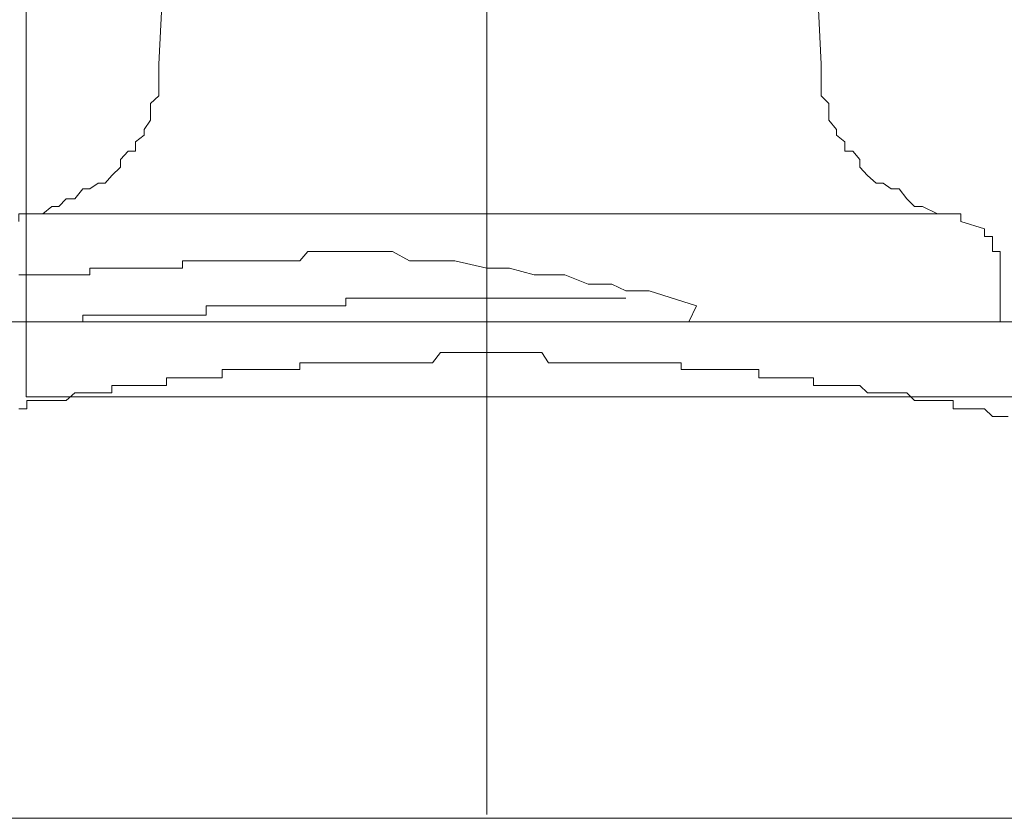
# Model space of a CAD drawing. Units: inches. Extents: x -599 to 1259, y -738 to 154.
# Drawn here: x 49 to 56, y -247 to -241 of the extents above; entities that cross this region are included whole.
import ezdxf

# ---------------------------------------------------------------- set-up
doc = ezdxf.new("R2010")
doc.units = ezdxf.units.IN
doc.header["$MEASUREMENT"] = 0
doc.layers.add('图层 1', color=7, linetype='Continuous')

msp = doc.modelspace()

# ---------------------------------------------------------------- linework, layer by layer
at = {"layer": '图层 1', "color": 7, "lineweight": 9}
for points in [[(52.2754, -232.9692), (52.2754, -246.5239)], [(49.2755, -238.2252), (49.2755, -243.8044)], [(50.2938, -238.6093), (50.1413, -241.6398)], [(54.4522, -241.6398), (54.3059, -238.6093)], [(49.2816, -242.6154), (49.3304, -242.6154), (49.3852, -242.6154), (49.4432, -242.5666), (49.4889, -242.5666), (49.5377, -242.5178), (49.5926, -242.5178), (49.6444, -242.4508), (49.6901, -242.4508), (49.745, -242.4142), (49.7907, -242.4142), (49.8334, -242.3654), (49.8913, -242.3105), (49.8913, -242.2617), (49.9401, -242.2069), (49.9889, -242.2069), (49.9889, -242.1459), (50.0438, -242.1032), (50.0438, -242.0666), (50.0864, -242.0056), (50.0864, -241.9569), (50.0864, -241.8959), (50.1413, -241.8471), (50.1413, -241.7922), (50.1413, -241.7556), (50.1413, -241.6398)], [(54.4522, -241.6398), (54.4522, -241.7556), (54.4522, -241.7922), (54.4522, -241.8471), (54.5041, -241.8959), (54.5041, -241.9569), (54.5041, -242.0056), (54.5528, -242.0666), (54.5528, -242.1032), (54.6077, -242.1459), (54.6077, -242.2069), (54.6596, -242.2069), (54.7053, -242.2617), (54.7053, -242.3105), (54.7541, -242.3654), (54.812, -242.4142), (54.8577, -242.4142), (54.9095, -242.4508), (54.9614, -242.4508), (55.0102, -242.5178), (55.062, -242.5666), (55.1138, -242.5666), (55.2114, -242.6154), (55.2602, -242.6154), (55.312, -242.6154)], [(49.2816, -242.6154), (49.2298, -242.6154), (49.2298, -242.6642)], [(55.312, -242.6154), (49.2816, -242.6154)], [(55.3638, -242.6642), (55.3638, -242.6154), (55.312, -242.6154)], [(55.5162, -242.7129), (55.3638, -242.6642)], [(55.6199, -242.8593), (55.5681, -242.8593), (55.5681, -242.8227), (55.5681, -242.7617), (55.5162, -242.7617), (55.5162, -242.7129)], [(51.1108, -242.8593), (51.059, -242.9203)], [(51.1535, -242.8593), (51.1108, -242.8593)], [(51.2084, -242.8593), (51.1535, -242.8593)], [(51.2541, -242.8593), (51.2084, -242.8593)], [(51.309, -242.8593), (51.2541, -242.8593)], [(51.3578, -242.8593), (51.309, -242.8593)], [(51.4126, -242.8593), (51.3578, -242.8593)], [(51.4675, -242.8593), (51.4126, -242.8593)], [(51.5163, -242.8593), (51.4675, -242.8593)], [(51.6626, -242.8593), (51.5163, -242.8593)], [(51.7724, -242.9203), (51.6626, -242.8593)], [(55.6199, -243.3166), (55.6199, -242.8593)], [(50.3456, -242.9203), (50.2938, -242.9203)], [(50.2938, -242.9203), (50.2938, -242.969)], [(50.3456, -242.9203), (50.3456, -242.9203)], [(50.3456, -242.9203), (50.3456, -242.9203)], [(50.3456, -242.9203), (50.3456, -242.9203)], [(50.3456, -242.9203), (50.3456, -242.9203)], [(50.3456, -242.9203), (50.3456, -242.9203)], [(50.4005, -242.9203), (50.3456, -242.9203)], [(50.4005, -242.9203), (50.4005, -242.9203)], [(50.4005, -242.9203), (50.4005, -242.9203)], [(50.4005, -242.9203), (50.4005, -242.9203)], [(50.4005, -242.9203), (50.4005, -242.9203)], [(50.4005, -242.9203), (50.4005, -242.9203)], [(50.4492, -242.9203), (50.4005, -242.9203)], [(50.4492, -242.9203), (50.4492, -242.9203)], [(50.4492, -242.9203), (50.4492, -242.9203)], [(50.4492, -242.9203), (50.4492, -242.9203)], [(50.4492, -242.9203), (50.4492, -242.9203)], [(50.4492, -242.9203), (50.4492, -242.9203)], [(50.495, -242.9203), (50.4492, -242.9203)], [(50.495, -242.9203), (50.495, -242.9203)], [(50.495, -242.9203), (50.495, -242.9203)], [(50.495, -242.9203), (50.495, -242.9203)], [(50.495, -242.9203), (50.495, -242.9203)], [(50.495, -242.9203), (50.495, -242.9203)], [(50.5529, -242.9203), (50.495, -242.9203)], [(50.5529, -242.9203), (50.5529, -242.9203)], [(50.5529, -242.9203), (50.5529, -242.9203)], [(50.5529, -242.9203), (50.5529, -242.9203)], [(50.5529, -242.9203), (50.5529, -242.9203)], [(50.6047, -242.9203), (50.5529, -242.9203)], [(50.6047, -242.9203), (50.6047, -242.9203)], [(50.6047, -242.9203), (50.6047, -242.9203)], [(50.6047, -242.9203), (50.6047, -242.9203)], [(50.6047, -242.9203), (50.6047, -242.9203)], [(50.6047, -242.9203), (50.6047, -242.9203)], [(50.6505, -242.9203), (50.6047, -242.9203)], [(50.6505, -242.9203), (50.6505, -242.9203)], [(50.6505, -242.9203), (50.6505, -242.9203)], [(50.6505, -242.9203), (50.6505, -242.9203)], [(50.6505, -242.9203), (50.6505, -242.9203)], [(50.6992, -242.9203), (50.6505, -242.9203)], [(50.6992, -242.9203), (50.6992, -242.9203)], [(50.6992, -242.9203), (50.6992, -242.9203)], [(50.6992, -242.9203), (50.6992, -242.9203)], [(50.6992, -242.9203), (50.6992, -242.9203)], [(50.6992, -242.9203), (50.6992, -242.9203)], [(50.7511, -242.9203), (50.6992, -242.9203)], [(50.7511, -242.9203), (50.7511, -242.9203)], [(50.7511, -242.9203), (50.7511, -242.9203)], [(50.7511, -242.9203), (50.7511, -242.9203)], [(50.7511, -242.9203), (50.7511, -242.9203)], [(50.8059, -242.9203), (50.7511, -242.9203)], [(50.8059, -242.9203), (50.8059, -242.9203)], [(50.8059, -242.9203), (50.8059, -242.9203)], [(50.8059, -242.9203), (50.8059, -242.9203)], [(50.8059, -242.9203), (50.8059, -242.9203)], [(50.8517, -242.9203), (50.8059, -242.9203)], [(50.8517, -242.9203), (50.8517, -242.9203)], [(50.8517, -242.9203), (50.8517, -242.9203)], [(50.8517, -242.9203), (50.8517, -242.9203)], [(50.8517, -242.9203), (50.8517, -242.9203)], [(50.8517, -242.9203), (50.8517, -242.9203)], [(50.9096, -242.9203), (50.8517, -242.9203)], [(50.9523, -242.9203), (50.9096, -242.9203)], [(51.0041, -242.9203), (50.9523, -242.9203)], [(51.059, -242.9203), (51.0041, -242.9203)], [(51.9218, -242.9203), (51.7724, -242.9203)], [(52.0681, -242.9203), (51.9218, -242.9203)], [(52.2754, -242.969), (52.0681, -242.9203)], [(49.6901, -242.969), (49.6901, -242.969)], [(49.6901, -242.969), (49.6901, -242.969)], [(49.6901, -242.969), (49.6901, -242.969)], [(49.6901, -242.969), (49.6901, -242.969)], [(49.6901, -242.969), (49.6901, -242.969)], [(49.745, -242.969), (49.6901, -242.969)], [(49.6901, -242.969), (49.6901, -243.0117)], [(49.745, -242.969), (49.745, -242.969)], [(49.745, -242.969), (49.745, -242.969)], [(49.745, -242.969), (49.745, -242.969)], [(49.745, -242.969), (49.745, -242.969)], [(49.745, -242.969), (49.745, -242.969)], [(49.745, -242.969), (49.745, -242.969)], [(49.745, -242.969), (49.745, -242.969)], [(49.7907, -242.969), (49.745, -242.969)], [(49.7907, -242.969), (49.7907, -242.969)], [(49.7907, -242.969), (49.7907, -242.969)], [(49.7907, -242.969), (49.7907, -242.969)], [(49.7907, -242.969), (49.7907, -242.969)], [(49.7907, -242.969), (49.7907, -242.969)], [(49.7907, -242.969), (49.7907, -242.969)], [(49.8334, -242.969), (49.7907, -242.969)], [(49.8334, -242.969), (49.8334, -242.969)], [(49.8334, -242.969), (49.8334, -242.969)], [(49.8334, -242.969), (49.8334, -242.969)], [(49.8334, -242.969), (49.8334, -242.969)], [(49.8334, -242.969), (49.8334, -242.969)], [(49.8334, -242.969), (49.8334, -242.969)], [(49.8913, -242.969), (49.8334, -242.969)], [(49.8913, -242.969), (49.8913, -242.969)], [(49.8913, -242.969), (49.8913, -242.969)], [(49.8913, -242.969), (49.8913, -242.969)], [(49.8913, -242.969), (49.8913, -242.969)], [(49.8913, -242.969), (49.8913, -242.969)], [(49.8913, -242.969), (49.8913, -242.969)], [(49.9401, -242.969), (49.8913, -242.969)], [(49.9401, -242.969), (49.9401, -242.969)], [(49.9401, -242.969), (49.9401, -242.969)], [(49.9401, -242.969), (49.9401, -242.969)], [(49.9401, -242.969), (49.9401, -242.969)], [(49.9401, -242.969), (49.9401, -242.969)], [(49.9401, -242.969), (49.9401, -242.969)], [(49.9889, -242.969), (49.9401, -242.969)], [(49.9889, -242.969), (49.9889, -242.969)], [(49.9889, -242.969), (49.9889, -242.969)], [(49.9889, -242.969), (49.9889, -242.969)], [(49.9889, -242.969), (49.9889, -242.969)], [(49.9889, -242.969), (49.9889, -242.969)], [(49.9889, -242.969), (49.9889, -242.969)], [(50.0438, -242.969), (49.9889, -242.969)], [(50.0438, -242.969), (50.0438, -242.969)], [(50.0438, -242.969), (50.0438, -242.969)], [(50.0438, -242.969), (50.0438, -242.969)], [(50.0438, -242.969), (50.0438, -242.969)], [(50.0438, -242.969), (50.0438, -242.969)], [(50.0864, -242.969), (50.0438, -242.969)], [(50.0864, -242.969), (50.0864, -242.969)], [(50.0864, -242.969), (50.0864, -242.969)], [(50.0864, -242.969), (50.0864, -242.969)], [(50.0864, -242.969), (50.0864, -242.969)], [(50.0864, -242.969), (50.0864, -242.969)], [(50.0864, -242.969), (50.0864, -242.969)], [(50.1413, -242.969), (50.0864, -242.969)], [(50.1413, -242.969), (50.1413, -242.969)], [(50.1413, -242.969), (50.1413, -242.969)], [(50.1413, -242.969), (50.1413, -242.969)], [(50.1413, -242.969), (50.1413, -242.969)], [(50.1413, -242.969), (50.1413, -242.969)], [(50.1901, -242.969), (50.1413, -242.969)], [(50.1901, -242.969), (50.1901, -242.969)], [(50.1901, -242.969), (50.1901, -242.969)], [(50.1901, -242.969), (50.1901, -242.969)], [(50.1901, -242.969), (50.1901, -242.969)], [(50.1901, -242.969), (50.1901, -242.969)], [(50.245, -242.969), (50.1901, -242.969)], [(50.245, -242.969), (50.245, -242.969)], [(50.245, -242.969), (50.245, -242.969)], [(50.245, -242.969), (50.245, -242.969)], [(50.245, -242.969), (50.245, -242.969)], [(50.245, -242.969), (50.245, -242.969)], [(50.2938, -242.969), (50.245, -242.969)], [(50.2938, -242.969), (50.2938, -242.969)], [(50.2938, -242.969), (50.2938, -242.969)], [(50.2938, -242.969), (50.2938, -242.969)], [(50.2938, -242.969), (50.2938, -242.969)], [(52.4248, -242.969), (52.2754, -242.969)], [(52.5834, -243.0117), (52.4248, -242.969)], [(49.2816, -243.0117), (49.2298, -243.0117)], [(49.2816, -243.0117), (49.2816, -243.0117)], [(49.2816, -243.0117), (49.2816, -243.0117)], [(49.2816, -243.0117), (49.2816, -243.0117)], [(49.2816, -243.0117), (49.2816, -243.0117)], [(49.2816, -243.0117), (49.2816, -243.0117)], [(49.2816, -243.0117), (49.2816, -243.0117)], [(49.2816, -243.0117), (49.2816, -243.0117)], [(49.2816, -243.0117), (49.2816, -243.0117)], [(49.2816, -243.0117), (49.2816, -243.0117)], [(49.2816, -243.0117), (49.2816, -243.0117)], [(49.3304, -243.0117), (49.2816, -243.0117)], [(49.3304, -243.0117), (49.3304, -243.0117)], [(49.3304, -243.0117), (49.3304, -243.0117)], [(49.3304, -243.0117), (49.3304, -243.0117)], [(49.3304, -243.0117), (49.3304, -243.0117)], [(49.3304, -243.0117), (49.3304, -243.0117)], [(49.3304, -243.0117), (49.3304, -243.0117)], [(49.3304, -243.0117), (49.3304, -243.0117)], [(49.3304, -243.0117), (49.3304, -243.0117)], [(49.3304, -243.0117), (49.3304, -243.0117)], [(49.3304, -243.0117), (49.3304, -243.0117)], [(49.3852, -243.0117), (49.3304, -243.0117)], [(49.3852, -243.0117), (49.3852, -243.0117)], [(49.3852, -243.0117), (49.3852, -243.0117)], [(49.3852, -243.0117), (49.3852, -243.0117)], [(49.3852, -243.0117), (49.3852, -243.0117)], [(49.3852, -243.0117), (49.3852, -243.0117)], [(49.3852, -243.0117), (49.3852, -243.0117)], [(49.3852, -243.0117), (49.3852, -243.0117)], [(49.3852, -243.0117), (49.3852, -243.0117)], [(49.4432, -243.0117), (49.3852, -243.0117)], [(49.4432, -243.0117), (49.4432, -243.0117)], [(49.4432, -243.0117), (49.4432, -243.0117)], [(49.4432, -243.0117), (49.4432, -243.0117)], [(49.4432, -243.0117), (49.4432, -243.0117)], [(49.4432, -243.0117), (49.4432, -243.0117)], [(49.4432, -243.0117), (49.4432, -243.0117)], [(49.4432, -243.0117), (49.4432, -243.0117)], [(49.4432, -243.0117), (49.4432, -243.0117)], [(49.4889, -243.0117), (49.4432, -243.0117)], [(49.4889, -243.0117), (49.4889, -243.0117)], [(49.4889, -243.0117), (49.4889, -243.0117)], [(49.4889, -243.0117), (49.4889, -243.0117)], [(49.4889, -243.0117), (49.4889, -243.0117)], [(49.4889, -243.0117), (49.4889, -243.0117)], [(49.4889, -243.0117), (49.4889, -243.0117)], [(49.4889, -243.0117), (49.4889, -243.0117)], [(49.4889, -243.0117), (49.4889, -243.0117)], [(49.5377, -243.0117), (49.4889, -243.0117)], [(49.5377, -243.0117), (49.5377, -243.0117)], [(49.5377, -243.0117), (49.5377, -243.0117)], [(49.5377, -243.0117), (49.5377, -243.0117)], [(49.5377, -243.0117), (49.5377, -243.0117)], [(49.5377, -243.0117), (49.5377, -243.0117)], [(49.5377, -243.0117), (49.5377, -243.0117)], [(49.5377, -243.0117), (49.5377, -243.0117)], [(49.5377, -243.0117), (49.5377, -243.0117)], [(49.5926, -243.0117), (49.5377, -243.0117)], [(49.5926, -243.0117), (49.5926, -243.0117)], [(49.5926, -243.0117), (49.5926, -243.0117)], [(49.5926, -243.0117), (49.5926, -243.0117)], [(49.5926, -243.0117), (49.5926, -243.0117)], [(49.5926, -243.0117), (49.5926, -243.0117)], [(49.5926, -243.0117), (49.5926, -243.0117)], [(49.5926, -243.0117), (49.5926, -243.0117)], [(49.6444, -243.0117), (49.5926, -243.0117)], [(49.6444, -243.0117), (49.6444, -243.0117)], [(49.6444, -243.0117), (49.6444, -243.0117)], [(49.6444, -243.0117), (49.6444, -243.0117)], [(49.6444, -243.0117), (49.6444, -243.0117)], [(49.6444, -243.0117), (49.6444, -243.0117)], [(49.6444, -243.0117), (49.6444, -243.0117)], [(49.6444, -243.0117), (49.6444, -243.0117)], [(49.6901, -243.0117), (49.6444, -243.0117)], [(52.7846, -243.0117), (52.5834, -243.0117)], [(52.937, -243.0727), (52.7846, -243.0117)], [(53.0895, -243.0727), (52.937, -243.0727)], [(53.1809, -243.1154), (53.0895, -243.0727)], [(53.3334, -243.1154), (53.1809, -243.1154)], [(53.6413, -243.2129), (53.3334, -243.1154)], [(51.3578, -243.1642), (51.3578, -243.1642)], [(51.3578, -243.1642), (51.3578, -243.1642)], [(51.3578, -243.1642), (51.3578, -243.1642)], [(51.3578, -243.2129), (51.3578, -243.1642)], [(51.3578, -243.1642), (51.4126, -243.1642)], [(51.4126, -243.1642), (51.4126, -243.1642)], [(51.4126, -243.1642), (51.4126, -243.1642)], [(51.4126, -243.1642), (51.4126, -243.1642)], [(51.4126, -243.1642), (51.4126, -243.1642)], [(51.4126, -243.1642), (51.4126, -243.1642)], [(51.4126, -243.1642), (51.4675, -243.1642)], [(51.4675, -243.1642), (51.4675, -243.1642)], [(51.4675, -243.1642), (51.4675, -243.1642)], [(51.4675, -243.1642), (51.4675, -243.1642)], [(51.4675, -243.1642), (51.4675, -243.1642)], [(51.4675, -243.1642), (51.4675, -243.1642)], [(51.4675, -243.1642), (51.4675, -243.1642)], [(51.4675, -243.1642), (51.5163, -243.1642)], [(51.5163, -243.1642), (51.5163, -243.1642)], [(51.5163, -243.1642), (51.5163, -243.1642)], [(51.5163, -243.1642), (51.5163, -243.1642)], [(51.5163, -243.1642), (51.5163, -243.1642)], [(51.5163, -243.1642), (51.5163, -243.1642)], [(51.5163, -243.1642), (51.5163, -243.1642)], [(51.5163, -243.1642), (51.5651, -243.1642)], [(51.5651, -243.1642), (51.5651, -243.1642)], [(51.5651, -243.1642), (51.5651, -243.1642)], [(51.5651, -243.1642), (51.5651, -243.1642)], [(51.5651, -243.1642), (51.5651, -243.1642)], [(51.5651, -243.1642), (51.5651, -243.1642)], [(51.5651, -243.1642), (51.5651, -243.1642)], [(51.5651, -243.1642), (51.6169, -243.1642)], [(51.6169, -243.1642), (51.6169, -243.1642)], [(51.6169, -243.1642), (51.6169, -243.1642)], [(51.6169, -243.1642), (51.6169, -243.1642)], [(51.6169, -243.1642), (51.6169, -243.1642)], [(51.6169, -243.1642), (51.6169, -243.1642)], [(51.6169, -243.1642), (51.6626, -243.1642)], [(51.6626, -243.1642), (51.6626, -243.1642)], [(51.6626, -243.1642), (51.6626, -243.1642)], [(51.6626, -243.1642), (51.6626, -243.1642)], [(51.6626, -243.1642), (51.6626, -243.1642)], [(51.6626, -243.1642), (51.6626, -243.1642)], [(51.6626, -243.1642), (51.6626, -243.1642)], [(51.6626, -243.1642), (51.7175, -243.1642)], [(51.7175, -243.1642), (51.7175, -243.1642)], [(51.7175, -243.1642), (51.7175, -243.1642)], [(51.7175, -243.1642), (51.7175, -243.1642)], [(51.7175, -243.1642), (51.7175, -243.1642)], [(51.7175, -243.1642), (51.7175, -243.1642)], [(51.7175, -243.1642), (51.7175, -243.1642)], [(51.7175, -243.1642), (51.7724, -243.1642)], [(51.7724, -243.1642), (51.7724, -243.1642)], [(51.7724, -243.1642), (51.7724, -243.1642)], [(51.7724, -243.1642), (51.7724, -243.1642)], [(51.7724, -243.1642), (51.7724, -243.1642)], [(51.7724, -243.1642), (51.7724, -243.1642)], [(51.7724, -243.1642), (51.812, -243.1642)], [(51.812, -243.1642), (51.812, -243.1642)], [(51.812, -243.1642), (51.812, -243.1642)], [(51.812, -243.1642), (51.812, -243.1642)], [(51.812, -243.1642), (51.812, -243.1642)], [(51.812, -243.1642), (51.812, -243.1642)], [(51.812, -243.1642), (51.8669, -243.1642)], [(51.8669, -243.1642), (51.8669, -243.1642)], [(51.8669, -243.1642), (51.8669, -243.1642)], [(51.8669, -243.1642), (51.8669, -243.1642)], [(51.8669, -243.1642), (51.8669, -243.1642)], [(51.8669, -243.1642), (51.8669, -243.1642)], [(51.8669, -243.1642), (51.8669, -243.1642)], [(51.8669, -243.1642), (51.9218, -243.1642)], [(52.4248, -243.1642), (51.9218, -243.1642)], [(52.4248, -243.1642), (53.1809, -243.1642)], [(50.4492, -243.2129), (50.4492, -243.2129)], [(50.4492, -243.2129), (50.4492, -243.2129)], [(50.4492, -243.2129), (50.4492, -243.2129)], [(50.4492, -243.2129), (50.4492, -243.2129)], [(50.4492, -243.2739), (50.4492, -243.2129)], [(50.4492, -243.2129), (50.495, -243.2129)], [(50.495, -243.2129), (50.495, -243.2129)], [(50.495, -243.2129), (50.495, -243.2129)], [(50.495, -243.2129), (50.495, -243.2129)], [(50.495, -243.2129), (50.495, -243.2129)], [(50.495, -243.2129), (50.495, -243.2129)], [(50.495, -243.2129), (50.495, -243.2129)], [(50.495, -243.2129), (50.5529, -243.2129)], [(50.5529, -243.2129), (50.5529, -243.2129)], [(50.5529, -243.2129), (50.5529, -243.2129)], [(50.5529, -243.2129), (50.5529, -243.2129)], [(50.5529, -243.2129), (50.5529, -243.2129)], [(50.5529, -243.2129), (50.5529, -243.2129)], [(50.5529, -243.2129), (50.5529, -243.2129)], [(50.5529, -243.2129), (50.5529, -243.2129)], [(50.5529, -243.2129), (50.6047, -243.2129)], [(50.6047, -243.2129), (50.6047, -243.2129)], [(50.6047, -243.2129), (50.6047, -243.2129)], [(50.6047, -243.2129), (50.6047, -243.2129)], [(50.6047, -243.2129), (50.6047, -243.2129)], [(50.6047, -243.2129), (50.6047, -243.2129)], [(50.6047, -243.2129), (50.6047, -243.2129)], [(50.6047, -243.2129), (50.6505, -243.2129)], [(50.6505, -243.2129), (50.6505, -243.2129)], [(50.6505, -243.2129), (50.6505, -243.2129)], [(50.6505, -243.2129), (50.6505, -243.2129)], [(50.6505, -243.2129), (50.6505, -243.2129)], [(50.6505, -243.2129), (50.6505, -243.2129)], [(50.6505, -243.2129), (50.6505, -243.2129)], [(50.6505, -243.2129), (50.6992, -243.2129)], [(50.6992, -243.2129), (50.6992, -243.2129)], [(50.6992, -243.2129), (50.6992, -243.2129)], [(50.6992, -243.2129), (50.6992, -243.2129)], [(50.6992, -243.2129), (50.6992, -243.2129)], [(50.6992, -243.2129), (50.6992, -243.2129)], [(50.6992, -243.2129), (50.6992, -243.2129)], [(50.6992, -243.2129), (50.7511, -243.2129)], [(50.7511, -243.2129), (50.7511, -243.2129)], [(50.7511, -243.2129), (50.7511, -243.2129)], [(50.7511, -243.2129), (50.7511, -243.2129)], [(50.7511, -243.2129), (50.7511, -243.2129)], [(50.7511, -243.2129), (50.7511, -243.2129)], [(50.7511, -243.2129), (50.7511, -243.2129)], [(50.7511, -243.2129), (50.8059, -243.2129)], [(50.8059, -243.2129), (50.8059, -243.2129)], [(50.8059, -243.2129), (50.8059, -243.2129)], [(50.8059, -243.2129), (50.8059, -243.2129)], [(50.8059, -243.2129), (50.8059, -243.2129)], [(50.8059, -243.2129), (50.8059, -243.2129)], [(50.8059, -243.2129), (50.8059, -243.2129)], [(50.8059, -243.2129), (50.8059, -243.2129)], [(50.8059, -243.2129), (50.8517, -243.2129)], [(50.8517, -243.2129), (50.8517, -243.2129)], [(50.8517, -243.2129), (50.8517, -243.2129)], [(50.8517, -243.2129), (50.8517, -243.2129)], [(50.8517, -243.2129), (50.8517, -243.2129)], [(50.8517, -243.2129), (50.8517, -243.2129)], [(50.8517, -243.2129), (50.8517, -243.2129)], [(50.8517, -243.2129), (50.9096, -243.2129)], [(50.9096, -243.2129), (50.9096, -243.2129)], [(50.9096, -243.2129), (50.9096, -243.2129)], [(50.9096, -243.2129), (50.9096, -243.2129)], [(50.9096, -243.2129), (50.9096, -243.2129)], [(50.9096, -243.2129), (50.9096, -243.2129)], [(50.9096, -243.2129), (50.9096, -243.2129)], [(50.9096, -243.2129), (50.9523, -243.2129)], [(50.9523, -243.2129), (50.9523, -243.2129)], [(50.9523, -243.2129), (50.9523, -243.2129)], [(50.9523, -243.2129), (50.9523, -243.2129)], [(50.9523, -243.2129), (50.9523, -243.2129)], [(50.9523, -243.2129), (50.9523, -243.2129)], [(50.9523, -243.2129), (50.9523, -243.2129)], [(50.9523, -243.2129), (51.0041, -243.2129)], [(51.0041, -243.2129), (51.0041, -243.2129)], [(51.0041, -243.2129), (51.0041, -243.2129)], [(51.0041, -243.2129), (51.0041, -243.2129)], [(51.0041, -243.2129), (51.0041, -243.2129)], [(51.0041, -243.2129), (51.0041, -243.2129)], [(51.0041, -243.2129), (51.0041, -243.2129)], [(51.0041, -243.2129), (51.059, -243.2129)], [(51.059, -243.2129), (51.059, -243.2129)], [(51.059, -243.2129), (51.059, -243.2129)], [(51.059, -243.2129), (51.059, -243.2129)], [(51.059, -243.2129), (51.059, -243.2129)], [(51.059, -243.2129), (51.059, -243.2129)], [(51.059, -243.2129), (51.059, -243.2129)], [(51.059, -243.2129), (51.1108, -243.2129)], [(51.1108, -243.2129), (51.1108, -243.2129)], [(51.1108, -243.2129), (51.1108, -243.2129)], [(51.1108, -243.2129), (51.1108, -243.2129)], [(51.1108, -243.2129), (51.1108, -243.2129)], [(51.1108, -243.2129), (51.1108, -243.2129)], [(51.1108, -243.2129), (51.1108, -243.2129)], [(51.1108, -243.2129), (51.1535, -243.2129)], [(51.1535, -243.2129), (51.1535, -243.2129)], [(51.1535, -243.2129), (51.1535, -243.2129)], [(51.1535, -243.2129), (51.1535, -243.2129)], [(51.1535, -243.2129), (51.1535, -243.2129)], [(51.1535, -243.2129), (51.1535, -243.2129)], [(51.1535, -243.2129), (51.2084, -243.2129)], [(51.2084, -243.2129), (51.2084, -243.2129)], [(51.2084, -243.2129), (51.2084, -243.2129)], [(51.2084, -243.2129), (51.2084, -243.2129)], [(51.2084, -243.2129), (51.2084, -243.2129)], [(51.2084, -243.2129), (51.2084, -243.2129)], [(51.2084, -243.2129), (51.2084, -243.2129)], [(51.2084, -243.2129), (51.2541, -243.2129)], [(51.2541, -243.2129), (51.2541, -243.2129)], [(51.2541, -243.2129), (51.2541, -243.2129)], [(51.2541, -243.2129), (51.2541, -243.2129)], [(51.2541, -243.2129), (51.2541, -243.2129)], [(51.2541, -243.2129), (51.2541, -243.2129)], [(51.2541, -243.2129), (51.2541, -243.2129)], [(51.2541, -243.2129), (51.309, -243.2129)], [(51.309, -243.2129), (51.309, -243.2129)], [(51.309, -243.2129), (51.309, -243.2129)], [(51.309, -243.2129), (51.309, -243.2129)], [(51.309, -243.2129), (51.309, -243.2129)], [(51.309, -243.2129), (51.309, -243.2129)], [(51.309, -243.2129), (51.309, -243.2129)], [(51.309, -243.2129), (51.3578, -243.2129)], [(51.3578, -243.2129), (51.3578, -243.2129)], [(51.3578, -243.2129), (51.3578, -243.2129)], [(53.5925, -243.3166), (53.6413, -243.2129)], [(49.6444, -243.2739), (49.6444, -243.2739)], [(49.6444, -243.2739), (49.6444, -243.2739)], [(49.6444, -243.2739), (49.6444, -243.2739)], [(49.6444, -243.2739), (49.6444, -243.2739)], [(49.6444, -243.2739), (49.6444, -243.2739)], [(49.6444, -243.2739), (49.6444, -243.2739)], [(49.6444, -243.2739), (49.6444, -243.2739)], [(49.6444, -243.3166), (49.6444, -243.2739)], [(49.6444, -243.2739), (49.6901, -243.2739)], [(49.6901, -243.2739), (49.6901, -243.2739)], [(49.6901, -243.2739), (49.6901, -243.2739)], [(49.6901, -243.2739), (49.6901, -243.2739)], [(49.6901, -243.2739), (49.6901, -243.2739)], [(49.6901, -243.2739), (49.6901, -243.2739)], [(49.6901, -243.2739), (49.6901, -243.2739)], [(49.6901, -243.2739), (49.6901, -243.2739)], [(49.6901, -243.2739), (49.745, -243.2739)], [(49.745, -243.2739), (49.745, -243.2739)], [(49.745, -243.2739), (49.745, -243.2739)], [(49.745, -243.2739), (49.745, -243.2739)], [(49.745, -243.2739), (49.745, -243.2739)], [(49.745, -243.2739), (49.745, -243.2739)], [(49.745, -243.2739), (49.745, -243.2739)], [(49.745, -243.2739), (49.745, -243.2739)], [(49.745, -243.2739), (49.745, -243.2739)], [(49.745, -243.2739), (49.7907, -243.2739)], [(49.7907, -243.2739), (49.7907, -243.2739)], [(49.7907, -243.2739), (49.7907, -243.2739)], [(49.7907, -243.2739), (49.7907, -243.2739)], [(49.7907, -243.2739), (49.7907, -243.2739)], [(49.7907, -243.2739), (49.7907, -243.2739)], [(49.7907, -243.2739), (49.7907, -243.2739)], [(49.7907, -243.2739), (49.7907, -243.2739)], [(49.7907, -243.2739), (49.7907, -243.2739)], [(49.7907, -243.2739), (49.8334, -243.2739)], [(49.8334, -243.2739), (49.8334, -243.2739)], [(49.8334, -243.2739), (49.8334, -243.2739)], [(49.8334, -243.2739), (49.8334, -243.2739)], [(49.8334, -243.2739), (49.8334, -243.2739)], [(49.8334, -243.2739), (49.8334, -243.2739)], [(49.8334, -243.2739), (49.8334, -243.2739)], [(49.8334, -243.2739), (49.8334, -243.2739)], [(49.8334, -243.2739), (49.8913, -243.2739)], [(49.8913, -243.2739), (49.8913, -243.2739)], [(49.8913, -243.2739), (49.8913, -243.2739)], [(49.8913, -243.2739), (49.8913, -243.2739)], [(49.8913, -243.2739), (49.8913, -243.2739)], [(49.8913, -243.2739), (49.8913, -243.2739)], [(49.8913, -243.2739), (49.8913, -243.2739)], [(49.8913, -243.2739), (49.8913, -243.2739)], [(49.8913, -243.2739), (49.9401, -243.2739)], [(49.9401, -243.2739), (49.9401, -243.2739)], [(49.9401, -243.2739), (49.9401, -243.2739)], [(49.9401, -243.2739), (49.9401, -243.2739)], [(49.9401, -243.2739), (49.9401, -243.2739)], [(49.9401, -243.2739), (49.9401, -243.2739)], [(49.9401, -243.2739), (49.9401, -243.2739)], [(49.9401, -243.2739), (49.9401, -243.2739)], [(49.9401, -243.2739), (49.9401, -243.2739)], [(49.9401, -243.2739), (49.9889, -243.2739)], [(49.9889, -243.2739), (49.9889, -243.2739)], [(49.9889, -243.2739), (49.9889, -243.2739)], [(49.9889, -243.2739), (49.9889, -243.2739)], [(49.9889, -243.2739), (49.9889, -243.2739)], [(49.9889, -243.2739), (49.9889, -243.2739)], [(49.9889, -243.2739), (49.9889, -243.2739)], [(49.9889, -243.2739), (49.9889, -243.2739)], [(49.9889, -243.2739), (50.0438, -243.2739)], [(50.0438, -243.2739), (50.0438, -243.2739)], [(50.0438, -243.2739), (50.0438, -243.2739)], [(50.0438, -243.2739), (50.0438, -243.2739)], [(50.0438, -243.2739), (50.0438, -243.2739)], [(50.0438, -243.2739), (50.0438, -243.2739)], [(50.0438, -243.2739), (50.0438, -243.2739)], [(50.0438, -243.2739), (50.0438, -243.2739)], [(50.0438, -243.2739), (50.0864, -243.2739)], [(50.0864, -243.2739), (50.0864, -243.2739)], [(50.0864, -243.2739), (50.0864, -243.2739)], [(50.0864, -243.2739), (50.0864, -243.2739)], [(50.0864, -243.2739), (50.0864, -243.2739)], [(50.0864, -243.2739), (50.0864, -243.2739)], [(50.0864, -243.2739), (50.0864, -243.2739)], [(50.0864, -243.2739), (50.0864, -243.2739)], [(50.0864, -243.2739), (50.1413, -243.2739)], [(50.1413, -243.2739), (50.1413, -243.2739)], [(50.1413, -243.2739), (50.1413, -243.2739)], [(50.1413, -243.2739), (50.1413, -243.2739)], [(50.1413, -243.2739), (50.1413, -243.2739)], [(50.1413, -243.2739), (50.1413, -243.2739)], [(50.1413, -243.2739), (50.1413, -243.2739)], [(50.1413, -243.2739), (50.1413, -243.2739)], [(50.1413, -243.2739), (50.1901, -243.2739)], [(50.1901, -243.2739), (50.1901, -243.2739)], [(50.1901, -243.2739), (50.1901, -243.2739)], [(50.1901, -243.2739), (50.1901, -243.2739)], [(50.1901, -243.2739), (50.1901, -243.2739)], [(50.1901, -243.2739), (50.1901, -243.2739)], [(50.1901, -243.2739), (50.1901, -243.2739)], [(50.1901, -243.2739), (50.1901, -243.2739)], [(50.1901, -243.2739), (50.245, -243.2739)], [(50.245, -243.2739), (50.245, -243.2739)], [(50.245, -243.2739), (50.245, -243.2739)], [(50.245, -243.2739), (50.245, -243.2739)], [(50.245, -243.2739), (50.245, -243.2739)], [(50.245, -243.2739), (50.245, -243.2739)], [(50.245, -243.2739), (50.245, -243.2739)], [(50.245, -243.2739), (50.245, -243.2739)], [(50.245, -243.2739), (50.2938, -243.2739)], [(50.2938, -243.2739), (50.2938, -243.2739)], [(50.2938, -243.2739), (50.2938, -243.2739)], [(50.2938, -243.2739), (50.2938, -243.2739)], [(50.2938, -243.2739), (50.2938, -243.2739)], [(50.2938, -243.2739), (50.2938, -243.2739)], [(50.2938, -243.2739), (50.2938, -243.2739)], [(50.2938, -243.2739), (50.3456, -243.2739)], [(50.3456, -243.2739), (50.3456, -243.2739)], [(50.3456, -243.2739), (50.3456, -243.2739)], [(50.3456, -243.2739), (50.3456, -243.2739)], [(50.3456, -243.2739), (50.3456, -243.2739)], [(50.3456, -243.2739), (50.3456, -243.2739)], [(50.3456, -243.2739), (50.3456, -243.2739)], [(50.3456, -243.2739), (50.3456, -243.2739)], [(50.3456, -243.2739), (50.4005, -243.2739)], [(50.4005, -243.2739), (50.4005, -243.2739)], [(50.4005, -243.2739), (50.4005, -243.2739)], [(50.4005, -243.2739), (50.4005, -243.2739)], [(50.4005, -243.2739), (50.4005, -243.2739)], [(50.4005, -243.2739), (50.4005, -243.2739)], [(50.4005, -243.2739), (50.4005, -243.2739)], [(50.4005, -243.2739), (50.4492, -243.2739)], [(50.4492, -243.2739), (50.4492, -243.2739)], [(50.4492, -243.2739), (50.4492, -243.2739)], [(46.2938, -243.3166), (58.3058, -243.3166)], [(46.2938, -243.3166), (51.309, -243.3166)], [(49.3852, -243.3166), (49.3852, -243.3166)], [(49.3852, -243.3166), (49.3852, -243.3166)], [(49.3852, -243.3166), (49.4432, -243.3166)], [(49.4432, -243.3166), (49.4432, -243.3166)], [(49.4432, -243.3166), (49.4432, -243.3166)], [(49.4432, -243.3166), (49.4432, -243.3166)], [(49.4432, -243.3166), (49.4432, -243.3166)], [(49.4432, -243.3166), (49.4432, -243.3166)], [(49.4432, -243.3166), (49.4432, -243.3166)], [(49.4432, -243.3166), (49.4432, -243.3166)], [(49.4432, -243.3166), (49.4432, -243.3166)], [(49.4432, -243.3166), (49.4432, -243.3166)], [(49.4432, -243.3166), (49.4889, -243.3166)], [(49.4889, -243.3166), (49.4889, -243.3166)], [(49.4889, -243.3166), (49.4889, -243.3166)], [(49.4889, -243.3166), (49.4889, -243.3166)], [(49.4889, -243.3166), (49.4889, -243.3166)], [(49.4889, -243.3166), (49.4889, -243.3166)], [(49.4889, -243.3166), (49.4889, -243.3166)], [(49.4889, -243.3166), (49.4889, -243.3166)], [(49.4889, -243.3166), (49.4889, -243.3166)], [(49.4889, -243.3166), (49.4889, -243.3166)], [(49.4889, -243.3166), (49.5377, -243.3166)], [(49.5377, -243.3166), (49.5377, -243.3166)], [(49.5377, -243.3166), (49.5377, -243.3166)], [(49.5377, -243.3166), (49.5377, -243.3166)], [(49.5377, -243.3166), (49.5377, -243.3166)], [(49.5377, -243.3166), (49.5377, -243.3166)], [(49.5377, -243.3166), (49.5377, -243.3166)], [(49.5377, -243.3166), (49.5377, -243.3166)], [(49.5377, -243.3166), (49.5377, -243.3166)], [(49.5377, -243.3166), (49.5926, -243.3166)], [(49.5926, -243.3166), (49.5926, -243.3166)], [(49.5926, -243.3166), (49.5926, -243.3166)], [(49.5926, -243.3166), (49.5926, -243.3166)], [(49.5926, -243.3166), (49.5926, -243.3166)], [(49.5926, -243.3166), (49.5926, -243.3166)], [(49.5926, -243.3166), (49.5926, -243.3166)], [(49.5926, -243.3166), (49.5926, -243.3166)], [(49.5926, -243.3166), (49.5926, -243.3166)], [(49.5926, -243.3166), (49.6444, -243.3166)], [(53.2815, -243.3166), (58.3058, -243.3166)], [(51.9218, -243.5849), (51.9736, -243.5178)], [(51.9736, -243.5178), (51.9736, -243.5178)], [(51.9736, -243.5178), (51.9736, -243.5178)], [(51.9736, -243.5178), (52.0163, -243.5178)], [(52.0163, -243.5178), (52.0163, -243.5178)], [(52.0163, -243.5178), (52.0163, -243.5178)], [(52.0163, -243.5178), (52.0681, -243.5178)], [(52.0681, -243.5178), (52.0681, -243.5178)], [(52.0681, -243.5178), (52.0681, -243.5178)], [(52.0681, -243.5178), (52.123, -243.5178)], [(52.123, -243.5178), (52.123, -243.5178)], [(52.123, -243.5178), (52.123, -243.5178)], [(52.123, -243.5178), (52.1687, -243.5178)], [(52.1687, -243.5178), (52.1687, -243.5178)], [(52.1687, -243.5178), (52.1687, -243.5178)], [(52.1687, -243.5178), (52.2175, -243.5178)], [(52.2175, -243.5178), (52.2175, -243.5178)], [(52.2175, -243.5178), (52.2175, -243.5178)], [(52.2175, -243.5178), (52.2754, -243.5178)], [(52.2754, -243.5178), (52.2754, -243.5178)], [(52.2754, -243.5178), (52.2754, -243.5178)], [(52.2754, -243.5178), (52.3212, -243.5178)], [(52.3212, -243.5178), (52.3212, -243.5178)], [(52.3212, -243.5178), (52.3212, -243.5178)], [(52.3212, -243.5178), (52.376, -243.5178)], [(52.376, -243.5178), (52.376, -243.5178)], [(52.376, -243.5178), (52.4248, -243.5178)], [(52.4248, -243.5178), (52.4248, -243.5178)], [(52.4248, -243.5178), (52.4248, -243.5178)], [(52.4248, -243.5178), (52.4767, -243.5178)], [(52.4767, -243.5178), (52.4767, -243.5178)], [(52.4767, -243.5178), (52.4767, -243.5178)], [(52.4767, -243.5178), (52.5285, -243.5178)], [(52.5285, -243.5178), (52.5285, -243.5178)], [(52.5285, -243.5178), (52.5285, -243.5178)], [(52.5285, -243.5178), (52.5834, -243.5178)], [(52.5834, -243.5178), (52.5834, -243.5178)], [(52.5834, -243.5178), (52.5834, -243.5178)], [(52.5834, -243.5178), (52.6352, -243.5178)], [(52.6352, -243.5178), (52.6352, -243.5178)], [(52.6352, -243.5178), (52.6352, -243.5178)], [(52.6352, -243.5178), (52.6779, -243.5849)], [(50.5529, -243.6824), (50.5529, -243.6276)], [(50.5529, -243.6276), (50.6047, -243.6276)], [(50.6047, -243.6276), (50.6047, -243.6276)], [(50.6047, -243.6276), (50.6047, -243.6276)], [(50.6047, -243.6276), (50.6505, -243.6276)], [(50.6505, -243.6276), (50.6505, -243.6276)], [(50.6505, -243.6276), (50.6992, -243.6276)], [(50.6992, -243.6276), (50.6992, -243.6276)], [(50.6992, -243.6276), (50.6992, -243.6276)], [(50.6992, -243.6276), (50.7511, -243.6276)], [(50.7511, -243.6276), (50.7511, -243.6276)], [(50.7511, -243.6276), (50.7511, -243.6276)], [(50.7511, -243.6276), (50.8059, -243.6276)], [(50.8059, -243.6276), (50.8059, -243.6276)], [(50.8059, -243.6276), (50.8059, -243.6276)], [(50.8059, -243.6276), (50.8517, -243.6276)], [(50.8517, -243.6276), (50.8517, -243.6276)], [(50.8517, -243.6276), (50.8517, -243.6276)], [(50.8517, -243.6276), (50.9096, -243.6276)], [(50.9096, -243.6276), (50.9096, -243.6276)], [(50.9096, -243.6276), (50.9096, -243.6276)], [(50.9096, -243.6276), (50.9523, -243.6276)], [(50.9523, -243.6276), (50.9523, -243.6276)], [(50.9523, -243.6276), (50.9523, -243.6276)], [(50.9523, -243.6276), (51.0041, -243.6276)], [(51.0041, -243.6276), (51.0041, -243.6276)], [(51.0041, -243.6276), (51.0041, -243.6276)], [(51.0041, -243.6276), (51.059, -243.6276)], [(51.059, -243.5849), (51.059, -243.5849)], [(51.059, -243.6276), (51.059, -243.5849)], [(51.059, -243.5849), (51.1108, -243.5849)], [(51.1108, -243.5849), (51.1108, -243.5849)], [(51.1108, -243.5849), (51.1108, -243.5849)], [(51.1108, -243.5849), (51.1535, -243.5849)], [(51.1535, -243.5849), (51.1535, -243.5849)], [(51.1535, -243.5849), (51.1535, -243.5849)], [(51.1535, -243.5849), (51.2084, -243.5849)], [(51.2084, -243.5849), (51.2084, -243.5849)], [(51.2084, -243.5849), (51.2084, -243.5849)], [(51.2084, -243.5849), (51.2541, -243.5849)], [(51.2541, -243.5849), (51.2541, -243.5849)], [(51.2541, -243.5849), (51.309, -243.5849)], [(51.309, -243.5849), (51.309, -243.5849)], [(51.309, -243.5849), (51.309, -243.5849)], [(51.309, -243.5849), (51.3578, -243.5849)], [(51.3578, -243.5849), (51.3578, -243.5849)], [(51.3578, -243.5849), (51.3578, -243.5849)], [(51.3578, -243.5849), (51.4126, -243.5849)], [(51.4126, -243.5849), (51.4126, -243.5849)], [(51.4126, -243.5849), (51.4126, -243.5849)], [(51.4126, -243.5849), (51.4675, -243.5849)], [(51.4675, -243.5849), (51.4675, -243.5849)], [(51.4675, -243.5849), (51.4675, -243.5849)], [(51.4675, -243.5849), (51.5163, -243.5849)], [(51.5163, -243.5849), (51.5163, -243.5849)], [(51.5163, -243.5849), (51.5163, -243.5849)], [(51.5163, -243.5849), (51.5651, -243.5849)], [(51.5651, -243.5849), (51.5651, -243.5849)], [(51.5651, -243.5849), (51.5651, -243.5849)], [(51.5651, -243.5849), (51.6169, -243.5849)], [(51.6169, -243.5849), (51.6169, -243.5849)], [(51.6169, -243.5849), (51.6169, -243.5849)], [(51.6169, -243.5849), (51.6626, -243.5849)], [(51.6626, -243.5849), (51.6626, -243.5849)], [(51.6626, -243.5849), (51.6626, -243.5849)], [(51.6626, -243.5849), (51.7175, -243.5849)], [(51.7175, -243.5849), (51.7175, -243.5849)], [(51.7175, -243.5849), (51.7175, -243.5849)], [(51.7175, -243.5849), (51.7724, -243.5849)], [(51.7724, -243.5849), (51.7724, -243.5849)], [(51.7724, -243.5849), (51.7724, -243.5849)], [(51.7724, -243.5849), (51.812, -243.5849)], [(51.812, -243.5849), (51.812, -243.5849)], [(51.812, -243.5849), (51.8669, -243.5849)], [(51.8669, -243.5849), (51.8669, -243.5849)], [(51.8669, -243.5849), (51.8669, -243.5849)], [(51.8669, -243.5849), (51.9218, -243.5849)], [(51.9218, -243.5849), (51.9218, -243.5849)], [(51.9218, -243.5849), (51.9218, -243.5849)], [(52.6779, -243.5849), (52.6779, -243.5849)], [(52.6779, -243.5849), (52.6779, -243.5849)], [(52.6779, -243.5849), (52.7297, -243.5849)], [(52.7297, -243.5849), (52.7297, -243.5849)], [(52.7297, -243.5849), (52.7297, -243.5849)], [(52.7297, -243.5849), (52.7846, -243.5849)], [(52.7846, -243.5849), (52.7846, -243.5849)], [(52.7846, -243.5849), (52.7846, -243.5849)], [(52.7846, -243.5849), (52.8334, -243.5849)], [(52.8334, -243.5849), (52.8334, -243.5849)], [(52.8334, -243.5849), (52.8334, -243.5849)], [(52.8334, -243.5849), (52.8821, -243.5849)], [(52.8821, -243.5849), (52.8821, -243.5849)], [(52.8821, -243.5849), (52.937, -243.5849)], [(52.937, -243.5849), (52.937, -243.5849)], [(52.937, -243.5849), (52.937, -243.5849)], [(52.937, -243.5849), (52.9797, -243.5849)], [(52.9797, -243.5849), (52.9797, -243.5849)], [(52.9797, -243.5849), (52.9797, -243.5849)], [(52.9797, -243.5849), (53.0376, -243.5849)], [(53.0376, -243.5849), (53.0376, -243.5849)], [(53.0376, -243.5849), (53.0376, -243.5849)], [(53.0376, -243.5849), (53.0895, -243.5849)], [(53.0895, -243.5849), (53.0895, -243.5849)], [(53.0895, -243.5849), (53.0895, -243.5849)], [(53.0895, -243.5849), (53.1382, -243.5849)], [(53.1382, -243.5849), (53.1382, -243.5849)], [(53.1382, -243.5849), (53.1382, -243.5849)], [(53.1382, -243.5849), (53.1809, -243.5849)], [(53.1809, -243.5849), (53.1809, -243.5849)], [(53.1809, -243.5849), (53.1809, -243.5849)], [(53.1809, -243.5849), (53.2388, -243.5849)], [(53.2388, -243.5849), (53.2388, -243.5849)], [(53.2388, -243.5849), (53.2388, -243.5849)], [(53.2388, -243.5849), (53.2815, -243.5849)], [(53.2815, -243.5849), (53.2815, -243.5849)], [(53.2815, -243.5849), (53.2815, -243.5849)], [(53.2815, -243.5849), (53.3334, -243.5849)], [(53.3334, -243.5849), (53.3334, -243.5849)], [(53.3334, -243.5849), (53.3334, -243.5849)], [(53.3334, -243.5849), (53.3821, -243.5849)], [(53.3821, -243.5849), (53.3821, -243.5849)], [(53.3821, -243.5849), (53.3821, -243.5849)], [(53.3821, -243.5849), (53.4431, -243.5849)], [(53.4431, -243.5849), (53.4431, -243.5849)], [(53.4431, -243.5849), (53.4888, -243.5849)], [(53.4888, -243.5849), (53.4888, -243.5849)], [(53.4888, -243.5849), (53.4888, -243.5849)], [(53.4888, -243.5849), (53.5407, -243.5849)], [(53.5407, -243.5849), (53.5407, -243.5849)], [(53.5407, -243.5849), (53.5407, -243.6276)], [(53.5407, -243.6276), (53.5925, -243.6276)], [(53.5925, -243.6276), (53.5925, -243.6276)], [(53.5925, -243.6276), (53.5925, -243.6276)], [(53.5925, -243.6276), (53.6413, -243.6276)], [(53.6413, -243.6276), (53.6413, -243.6276)], [(53.6413, -243.6276), (53.6413, -243.6276)], [(53.6413, -243.6276), (53.6931, -243.6276)], [(53.6931, -243.6276), (53.6931, -243.6276)], [(53.6931, -243.6276), (53.6931, -243.6276)], [(53.6931, -243.6276), (53.748, -243.6276)], [(53.748, -243.6276), (53.748, -243.6276)], [(53.748, -243.6276), (53.748, -243.6276)], [(53.748, -243.6276), (53.7968, -243.6276)], [(53.7968, -243.6276), (53.7968, -243.6276)], [(53.7968, -243.6276), (53.7968, -243.6276)], [(53.7968, -243.6276), (53.8455, -243.6276)], [(53.8455, -243.6276), (53.8455, -243.6276)], [(53.8455, -243.6276), (53.8455, -243.6276)], [(53.8455, -243.6276), (53.8943, -243.6276)], [(53.8943, -243.6276), (53.8943, -243.6276)], [(53.8943, -243.6276), (53.8943, -243.6276)], [(53.8943, -243.6276), (53.9461, -243.6276)], [(53.9461, -243.6276), (53.9461, -243.6276)], [(53.9461, -243.6276), (53.998, -243.6276)], [(53.998, -243.6276), (53.998, -243.6276)], [(53.998, -243.6276), (53.998, -243.6276)], [(53.998, -243.6276), (54.0468, -243.6276)], [(54.0468, -243.6276), (54.0468, -243.6824)], [(50.1901, -243.6824), (50.1901, -243.6824)], [(50.1901, -243.7312), (50.1901, -243.6824)], [(50.1901, -243.6824), (50.245, -243.6824)], [(50.245, -243.6824), (50.245, -243.6824)], [(50.245, -243.6824), (50.245, -243.6824)], [(50.245, -243.6824), (50.2938, -243.6824)], [(50.2938, -243.6824), (50.2938, -243.6824)], [(50.2938, -243.6824), (50.2938, -243.6824)], [(50.2938, -243.6824), (50.3456, -243.6824)], [(50.3456, -243.6824), (50.3456, -243.6824)], [(50.3456, -243.6824), (50.3456, -243.6824)], [(50.3456, -243.6824), (50.4005, -243.6824)], [(50.4005, -243.6824), (50.4005, -243.6824)], [(50.4005, -243.6824), (50.4005, -243.6824)], [(50.4005, -243.6824), (50.4492, -243.6824)], [(50.4492, -243.6824), (50.4492, -243.6824)], [(50.4492, -243.6824), (50.4492, -243.6824)], [(50.4492, -243.6824), (50.495, -243.6824)], [(50.495, -243.6824), (50.495, -243.6824)], [(50.495, -243.6824), (50.495, -243.6824)], [(50.495, -243.6824), (50.5529, -243.6824)], [(50.5529, -243.6824), (50.5529, -243.6824)], [(54.0468, -243.6824), (54.0468, -243.6824)], [(54.0468, -243.6824), (54.1016, -243.6824)], [(54.1016, -243.6824), (54.1016, -243.6824)], [(54.1016, -243.6824), (54.1016, -243.6824)], [(54.1016, -243.6824), (54.1504, -243.6824)], [(54.1504, -243.6824), (54.1504, -243.6824)], [(54.1504, -243.6824), (54.1504, -243.6824)], [(54.1504, -243.6824), (54.1992, -243.6824)], [(54.1992, -243.6824), (54.1992, -243.6824)], [(54.1992, -243.6824), (54.1992, -243.6824)], [(54.1992, -243.6824), (54.251, -243.6824)], [(54.251, -243.6824), (54.251, -243.6824)], [(54.251, -243.6824), (54.251, -243.6824)], [(54.251, -243.6824), (54.3059, -243.6824)], [(54.3059, -243.6824), (54.3059, -243.6824)], [(54.3059, -243.6824), (54.3059, -243.6824)], [(54.3059, -243.6824), (54.3516, -243.6824)], [(54.3516, -243.6824), (54.3516, -243.6824)], [(54.3516, -243.6824), (54.3516, -243.6824)], [(54.3516, -243.6824), (54.4035, -243.6824)], [(54.4035, -243.6824), (54.4035, -243.6824)], [(54.4035, -243.6824), (54.4035, -243.7312)], [(49.8334, -243.78), (49.8334, -243.7312)], [(49.8334, -243.7312), (49.8913, -243.7312)], [(49.8913, -243.7312), (49.8913, -243.7312)], [(49.8913, -243.7312), (49.8913, -243.7312)], [(49.8913, -243.7312), (49.9401, -243.7312)], [(49.9401, -243.7312), (49.9401, -243.7312)], [(49.9401, -243.7312), (49.9401, -243.7312)], [(49.9401, -243.7312), (49.9889, -243.7312)], [(49.9889, -243.7312), (49.9889, -243.7312)], [(49.9889, -243.7312), (49.9889, -243.7312)], [(49.9889, -243.7312), (50.0438, -243.7312)], [(50.0438, -243.7312), (50.0438, -243.7312)], [(50.0438, -243.7312), (50.0438, -243.7312)], [(50.0438, -243.7312), (50.0864, -243.7312)], [(50.0864, -243.7312), (50.0864, -243.7312)], [(50.0864, -243.7312), (50.1413, -243.7312)], [(50.1413, -243.7312), (50.1413, -243.7312)], [(50.1413, -243.7312), (50.1413, -243.7312)], [(50.1413, -243.7312), (50.1901, -243.7312)], [(54.4035, -243.7312), (54.4522, -243.7312)], [(54.4522, -243.7312), (54.4522, -243.7312)], [(54.4522, -243.7312), (54.5041, -243.7312)], [(54.5041, -243.7312), (54.5041, -243.7312)], [(54.5041, -243.7312), (54.5041, -243.7312)], [(54.5041, -243.7312), (54.5528, -243.7312)], [(54.5528, -243.7312), (54.5528, -243.7312)], [(54.5528, -243.7312), (54.5528, -243.7312)], [(54.5528, -243.7312), (54.6077, -243.7312)], [(54.6077, -243.7312), (54.6077, -243.7312)], [(54.6077, -243.7312), (54.6077, -243.7312)], [(54.6077, -243.7312), (54.6596, -243.7312)], [(54.6596, -243.7312), (54.6596, -243.7312)], [(54.6596, -243.7312), (54.6596, -243.7312)], [(54.6596, -243.7312), (54.7053, -243.7312)], [(54.7053, -243.7312), (54.7053, -243.7312)], [(54.7053, -243.7312), (54.7053, -243.7312)], [(54.7053, -243.7312), (54.7541, -243.78)], [(49.2755, -243.8044), (55.9156, -243.8044)], [(49.2816, -243.8837), (49.2816, -243.8288)], [(49.2816, -243.8288), (49.3304, -243.8288)], [(49.3304, -243.8288), (49.3304, -243.8288)], [(49.3304, -243.8288), (49.3304, -243.8288)], [(49.3304, -243.8288), (49.3852, -243.8288)], [(49.3852, -243.8288), (49.3852, -243.8288)], [(49.3852, -243.8288), (49.3852, -243.8288)], [(49.3852, -243.8288), (49.4432, -243.8288)], [(49.4432, -243.8288), (49.4432, -243.8288)], [(49.4432, -243.8288), (49.4432, -243.8288)], [(49.4432, -243.8288), (49.4889, -243.8288)], [(49.4889, -243.8288), (49.4889, -243.8288)], [(49.4889, -243.8288), (49.5377, -243.8288)], [(49.5377, -243.8288), (49.5926, -243.78)], [(49.5377, -243.8288), (49.5377, -243.8288)], [(49.5377, -243.8288), (49.5377, -243.8288)], [(49.5926, -243.78), (49.5926, -243.78)], [(49.5926, -243.78), (49.5926, -243.78)], [(49.5926, -243.78), (49.6444, -243.78)], [(49.6444, -243.78), (49.6444, -243.78)], [(49.6444, -243.78), (49.6444, -243.78)], [(49.6444, -243.78), (49.6901, -243.78)], [(49.6901, -243.78), (49.6901, -243.78)], [(49.6901, -243.78), (49.6901, -243.78)], [(49.6901, -243.78), (49.745, -243.78)], [(49.745, -243.78), (49.745, -243.78)], [(49.745, -243.78), (49.745, -243.78)], [(49.745, -243.78), (49.7907, -243.78)], [(49.7907, -243.78), (49.7907, -243.78)], [(49.7907, -243.78), (49.7907, -243.78)], [(49.7907, -243.78), (49.8334, -243.78)], [(49.8334, -243.78), (49.8334, -243.78)], [(54.7541, -243.78), (54.7541, -243.78)], [(54.7541, -243.78), (54.7541, -243.78)], [(54.7541, -243.78), (54.812, -243.78)], [(54.812, -243.78), (54.812, -243.78)], [(54.812, -243.78), (54.812, -243.78)], [(54.812, -243.78), (54.8577, -243.78)], [(54.8577, -243.78), (54.8577, -243.78)], [(54.8577, -243.78), (54.8577, -243.78)], [(54.8577, -243.78), (54.9095, -243.78)], [(54.9095, -243.78), (54.9095, -243.78)], [(54.9095, -243.78), (54.9095, -243.78)], [(54.9095, -243.78), (54.9614, -243.78)], [(54.9614, -243.78), (54.9614, -243.78)], [(54.9614, -243.78), (54.9614, -243.78)], [(54.9614, -243.78), (55.0102, -243.78)], [(55.0102, -243.78), (55.0102, -243.78)], [(55.0102, -243.78), (55.062, -243.8288)], [(55.062, -243.8288), (55.062, -243.8288)], [(55.062, -243.8288), (55.062, -243.8288)], [(55.062, -243.8288), (55.1138, -243.8288)], [(55.1138, -243.8288), (55.1138, -243.8288)], [(55.1138, -243.8288), (55.1138, -243.8288)], [(55.1138, -243.8288), (55.1595, -243.8288)], [(55.1595, -243.8288), (55.1595, -243.8288)], [(55.1595, -243.8288), (55.1595, -243.8288)], [(55.1595, -243.8288), (55.2114, -243.8288)], [(55.2114, -243.8288), (55.2114, -243.8288)], [(55.2114, -243.8288), (55.2114, -243.8288)], [(55.2114, -243.8288), (55.2602, -243.8288)], [(55.2602, -243.8288), (55.2602, -243.8288)], [(55.2602, -243.8288), (55.2602, -243.8288)], [(55.2602, -243.8288), (55.312, -243.8288)], [(55.312, -243.8288), (55.312, -243.8837)], [(49.2298, -243.8837), (49.2816, -243.8837)], [(49.2816, -243.8837), (49.2816, -243.8837)], [(55.312, -243.8837), (55.312, -243.8837)], [(55.312, -243.8837), (55.3638, -243.8837)], [(55.3638, -243.8837), (55.3638, -243.8837)], [(55.3638, -243.8837), (55.3638, -243.8837)], [(55.3638, -243.8837), (55.4156, -243.8837)], [(55.4156, -243.8837), (55.4156, -243.8837)], [(55.4156, -243.8837), (55.4156, -243.8837)], [(55.4156, -243.8837), (55.4705, -243.8837)], [(55.4705, -243.8837), (55.4705, -243.8837)], [(55.4705, -243.8837), (55.4705, -243.8837)], [(55.4705, -243.8837), (55.5162, -243.8837)], [(55.5162, -243.8837), (55.5162, -243.8837)], [(55.5162, -243.8837), (55.5162, -243.8837)], [(55.5162, -243.8837), (55.5681, -243.9324)], [(55.5681, -243.9324), (55.5681, -243.9324)], [(55.5681, -243.9324), (55.5681, -243.9324)], [(55.5681, -243.9324), (55.6199, -243.9324)], [(55.6199, -243.9324), (55.6199, -243.9324)], [(55.6199, -243.9324), (55.6199, -243.9324)], [(55.6199, -243.9324), (55.6717, -243.9324)], [(126.5701, -246.5483), (23.2362, -246.5483)]]:
    msp.add_lwpolyline(points, dxfattribs=at)

doc.saveas('drawing.dxf')
